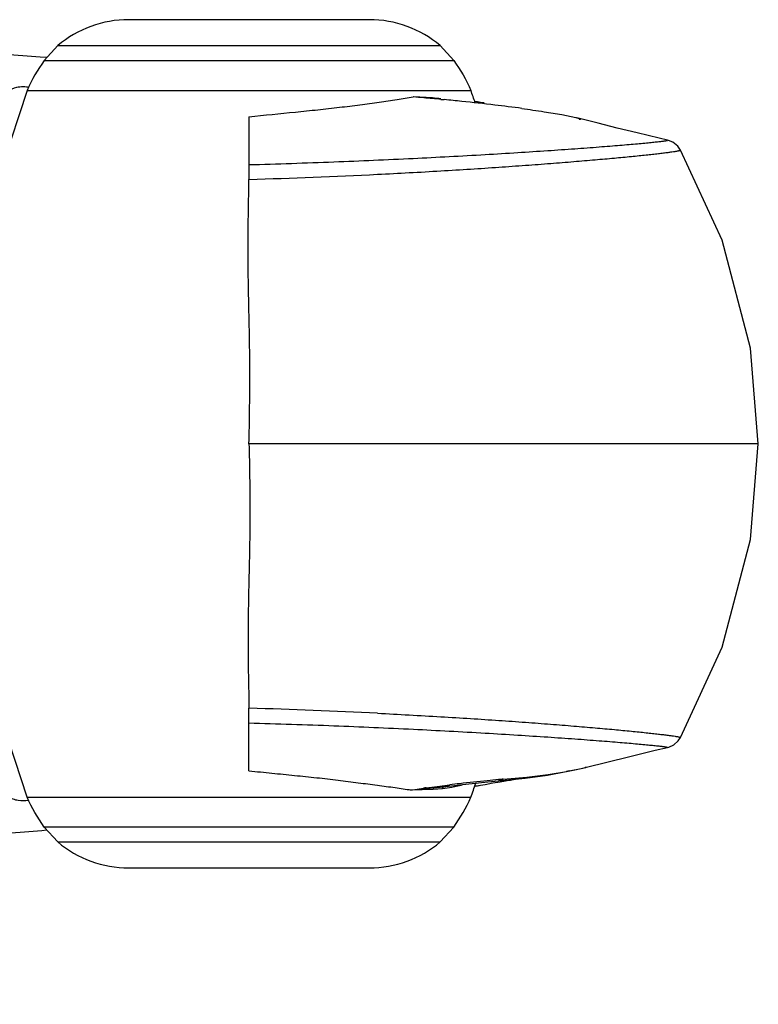
# Model space of a CAD drawing. Units: inches. Extents: x 4.2 to 17.9, y 3.8 to 11.1.
# Drawn here: x 17.6 to 17.9, y 9.3 to 9.8 of the extents above; entities that cross this region are included whole.
import ezdxf

# ---------------------------------------------------------------- set-up
doc = ezdxf.new("R2010")
doc.units = ezdxf.units.IN
doc.header["$LTSCALE"] = 1.21
doc.header["$MEASUREMENT"] = 0
doc.layers.get('0').update_dxf_attribs({"linetype": 'CONTINUOUS'})

msp = doc.modelspace()

# ---------------------------------------------------------------- linework, layer by layer
at = {"color": 7, "linetype": 'CONTINUOUS'}
for p, q in [((17.7397144145, 9.7809592212), (17.6217301824, 9.7809592212)), ((17.5803047549, 9.7609592212), (17.5869258065, 9.7682533388)), ((17.781139842, 9.7609592212), (17.7745187903, 9.7682533388)), ((17.5815873871, 9.76237224), (17.5782695526, 9.7626466671)), ((17.5719326852, 9.7463057996), (17.559951403, 9.7098678457)), ((17.774839121, 9.7418942228), (17.7758894835, 9.7417973966)), ((17.7758894835, 9.7417973966), (17.7765399246, 9.7417369003)), ((17.7943511256, 9.7404268545), (17.7914803475, 9.7408570254)), ((17.7960620818, 9.7401046804), (17.7943511256, 9.7404268545)), ((17.834151543, 9.7343912317), (17.8410091468, 9.7329863221)), ((17.8410091468, 9.7329863221), (17.8416143842, 9.7328312347)), ((17.8428754351, 9.7324964527), (17.8416143842, 9.7328312347)), ((17.5719326852, 9.3996126428), (17.559951403, 9.4360505967)), ((17.8365193511, 9.4122465818), (17.840522433, 9.4130683523)), ((17.840522433, 9.4130683523), (17.8437417287, 9.4137388139)), ((17.8437417287, 9.4137388139), (17.8456175582, 9.4141524232)), ((17.7978639501, 9.407097487), (17.8031547809, 9.4076107353)), ((17.8031568306, 9.4076110411), (17.8162279469, 9.4088784455)), ((17.7603221543, 9.403155779), (17.7663708865, 9.4037093292)), ((17.7663708865, 9.4037093292), (17.7729568372, 9.4044137452)), ((17.7676044678, 9.403844549), (17.7722800308, 9.4043774781)), ((17.7722800308, 9.4043774781), (17.775526843, 9.4047938163)), ((17.7729568372, 9.4044137452), (17.7870593481, 9.405964897)), ((17.7870593481, 9.405964897), (17.7978639501, 9.407097487)), ((17.7914815469, 9.4050635705), (17.7943533468, 9.4054920085)), ((17.7943533467, 9.4054920076), (17.7964992104, 9.4058952065)), ((17.7964992104, 9.4058952065), (17.80033408, 9.4065935871)), ((17.5790348353, 9.3833320902), (17.5815899374, 9.3835433928)), ((17.5869258065, 9.3776651035), (17.5803047549, 9.3849592212)), ((17.7745187903, 9.3776651035), (17.781139842, 9.3849592212)), ((17.6217222984, 9.3649592212), (17.7397222984, 9.3649592212))]:
    msp.add_line(p, q, dxfattribs=at)
at = {"color": 9, "linetype": 'CONTINUOUS'}
for p, q in [((17.5869258065, 9.7682533388), (17.7745187903, 9.7682533388)), ((17.5803047548, 9.7609592212), (17.781139842, 9.7609592212)), ((17.5719326852, 9.7463057996), (17.7895119116, 9.7463057996)), ((17.7614419929, 9.7430441786), (17.7613026294, 9.7430476988)), ((17.7706738551, 9.7425529381), (17.7614419839, 9.7430442081)), ((17.6807222984, 9.7333731677), (17.6807222984, 9.7026385369)), ((17.9305705634, 9.5729592212), (17.6807222985, 9.5729592175)), ((17.6807222984, 9.4125452746), (17.6807222984, 9.4432799055)), ((17.8274180342, 9.4106765967), (17.8364562589, 9.4123061205)), ((17.8377844198, 9.412587561), (17.8365193054, 9.4122471491)), ((17.8377845748, 9.4125870776), (17.8444514711, 9.4139198044)), ((17.8460043218, 9.4142495), (17.8456175582, 9.4141524232)), ((17.8460043218, 9.4142495), (17.8462982923, 9.4143202822)), ((17.8054037499, 9.408442892), (17.817025666, 9.4094438648)), ((17.817025666, 9.4094438648), (17.8274180342, 9.4106765967)), ((17.7599197228, 9.4031312717), (17.7663292859, 9.4040998594)), ((17.7603222935, 9.4031563657), (17.7710252774, 9.4035565824)), ((17.7675762587, 9.4042686333), (17.7729541378, 9.4049177991)), ((17.7710252774, 9.4035565824), (17.7755959405, 9.4039323244)), ((17.7729541378, 9.4049177991), (17.7779704694, 9.4055252424)), ((17.7755958707, 9.4039323266), (17.7761069835, 9.4047783966)), ((17.7755959147, 9.4039323053), (17.7802458259, 9.4045708658)), ((17.7779704694, 9.4055252424), (17.7791800804, 9.405671585)), ((17.7780495012, 9.4049721003), (17.7780181791, 9.4049683378)), ((17.7802458259, 9.4045708658), (17.7823394814, 9.4049858755)), ((17.7823394928, 9.4049860046), (17.7825694937, 9.4055330294)), ((17.5719326852, 9.3996126428), (17.7895119116, 9.3996126428)), ((17.781139842, 9.3849592212), (17.5803047548, 9.3849592212)), ((17.5869258065, 9.3776651035), (17.7745187903, 9.3776651035))]:
    msp.add_line(p, q, dxfattribs=at)
at = {"color": 7, "linetype": 'CONTINUOUS'}
for points in [[(17.5782695526, 9.7626466671), (17.5009830723, 9.7685151647), (17.4217033314, 9.7742544842)], [(17.885994251, 9.7218822127), (17.8819953245, 9.7228207485), (17.8711406644, 9.7254016807), (17.8612894862, 9.7278039728), (17.8520066661, 9.7301295009), (17.8428754351, 9.7324964527)], [(17.8924275291, 9.7170426554), (17.8910316748, 9.7189694734), (17.8887182971, 9.7208234695), (17.8865454649, 9.7217381398), (17.885995892, 9.7218818309)], [(17.9305705634, 9.5729592212), (17.9267091864, 9.6199085593), (17.9128767585, 9.6727828141), (17.8924273845, 9.7170429107)], [(17.8924273845, 9.4288755317), (17.9128767582, 9.4731356275), (17.9267091857, 9.5260098794), (17.9305705634, 9.5729592212)], [(17.8859946767, 9.4240363282), (17.8866982557, 9.4242257976), (17.8890719666, 9.4253074964), (17.8912779509, 9.427228132), (17.8924275138, 9.4288757596)], [(17.8463028176, 9.414321477), (17.856186139, 9.4168444922), (17.8674684048, 9.4196285838), (17.8799696376, 9.422620142), (17.8859933051, 9.4240360121)], [(17.8162279469, 9.4088784455), (17.8271909352, 9.4104220146), (17.8362562087, 9.4121966269)], [(17.80033408, 9.4065935871), (17.8039821412, 9.4072283395), (17.8057203195, 9.4075191991)], [(17.8057203195, 9.4075191991), (17.8073937409, 9.4077912765), (17.8089970538, 9.4080439043), (17.8105248906, 9.4082765164), (17.8115108335, 9.4084210637)], [(16.2862865429, 9.2980429647), (16.3340582792, 9.3008491598), (16.3828935861, 9.3037524388), (16.4328249197, 9.3067502754), (16.4838941084, 9.3098399362), (16.5361608288, 9.3130201749), (16.5896914018, 9.3162940772), (16.6445492954, 9.3196654192), (16.7007960065, 9.3231377512), (16.75849462, 9.3267178484), (16.8176820174, 9.3304199139), (16.8783908124, 9.3342611944), (16.9406508898, 9.3382607963), (17.0044656103, 9.3424339136), (17.0698300233, 9.3467937965), (17.1369070772, 9.3513669991), (17.2060397491, 9.3561933088), (17.2775055045, 9.3612951169), (17.3514807056, 9.3666194162), (17.427456708, 9.3720767987), (17.5040859593, 9.3776319456), (17.5790348353, 9.3833320902)]]:
    msp.add_lwpolyline(points, dxfattribs=at)
for centre, radius, start, end in [((17.6217222984, 9.7269592212), 0.054, 90, 130.1191668984), ((17.7397222984, 9.7269592212), 0.054, 49.8808331016, 90), ((17.3237222981, 9.5729592211), 0.4970000004, 19.6646553544, 20.4130715932), ((17.6769839442, 8.6731937017), 1.0731715777, 85.2188168623, 85.493647873), ((17.678010377, 8.6854448754), 1.0608774808, 84.763193323, 85.2189096881), ((17.681062782, 8.7185350124), 1.0276468207, 84.1908013518, 84.6690457715), ((17.6880678067, 8.7869665176), 0.9588577277, 83.214472644, 84.1933519911), ((17.705437479, 8.9340451237), 0.8107570796, 82.2682397638, 83.2053000521), ((17.7589899044, 9.5242880547), 0.120633094, 277.8791791457, 278.4746860823), ((17.7617124845, 9.5058420924), 0.1019873117, 278.4890534001, 278.7893629243), ((17.3237222981, 9.5729592213), 0.4970000003, 339.5869284082, 340.4289994), ((17.6217222984, 9.4189592212), 0.054, 229.8808331016, 270), ((17.7397222984, 9.4189592212), 0.054, 270, 310.1191668984)]:
    msp.add_arc(centre, radius, start, end, dxfattribs=at)
at = {"color": 9, "linetype": 'CONTINUOUS'}
for centre, radius, start, end in [((17.7619607572, 9.6392932448), 0.1036266488, 82.8611794115, 85.1767827317), ((17.788659419, 9.7103899529), 0.0305710241, 82.0875769666, 84.3901445159), ((17.7886054507, 9.7100124659), 0.0309523465, 79.3021526447, 82.0848190433), ((17.5902680239, 12.7933849439), 3.0920697389, 271.6763488839, 272.845768591), ((17.5902690065, 6.3525625477), 3.0920406733, 87.1545092922, 88.3236535714), ((17.7911614425, 9.6293338869), 0.2217040185, 281.7887057686, 282.1395693797), ((17.8171756717, 9.5466490866), 0.1355028841, 281.6125878427, 282.1411783724), ((17.8352802541, 9.4622628443), 0.049196411, 282.1977725993, 282.5906956369), ((17.8827563176, 8.5575516922), 0.8544171248, 95.7184377934, 96.6302216776), ((17.8654701557, 8.7202938478), 0.6907631555, 95.1729475684, 95.6367763513), ((17.9037161979, 8.3030167843), 1.1097891348, 95.0822970593, 95.1970878507), ((17.7854823658, 9.2672797869), 0.1381541628, 97.4470337695, 97.9688997458), ((17.9061924874, 8.3538570489), 1.0594554518, 96.6172758983, 96.8854414915), ((17.7684180788, 9.4678285906), 0.0643660963, 282.4909479617, 285.4062831264), ((17.7886641876, 9.4354883853), 0.030530641, 275.6094359095, 277.834303249), ((17.7886061685, 9.4359024236), 0.0309487234, 277.836229579, 280.7019473731)]:
    msp.add_arc(centre, radius, start, end, dxfattribs=at)
at = {"color": 7, "linetype": 'CONTINUOUS'}
for points in [[(17.5803047548, 9.7609592212), (17.5771119144, 9.7563276119), (17.5738947735, 9.751578014), (17.5719326852, 9.7463057996)], [(17.781139842, 9.7609592212), (17.7843326825, 9.7563276119), (17.7875498234, 9.751578014), (17.7895119116, 9.7463057996)], [(17.5803047548, 9.3849592212), (17.5771119144, 9.3895908305), (17.5738947735, 9.3943404284), (17.5719326852, 9.3996126428)], [(17.781139842, 9.3849592212), (17.7843326825, 9.3895908305), (17.7875498234, 9.3943404284), (17.7895119116, 9.3996126428)]]:
    msp.add_open_spline(points, degree=3, dxfattribs=at)
for points, knots in [([(17.5682310482, 9.7479007535), (17.5677167535, 9.7478405091), (17.5656058458, 9.7474791629), (17.5635756203, 9.7466971324), (17.5621446834, 9.7459349356)], [0, 0, 0, 0, 0.2420714791, 1, 1, 1, 1]), ([(17.5725629321, 9.747680196), (17.5722290051, 9.7477620763), (17.5708030578, 9.7480355777), (17.5693299617, 9.7480294799), (17.5682310482, 9.7479007535)], [0, 0, 0, 0, 0.2370764159, 1, 1, 1, 1]), ([(17.6807222984, 9.7333731677), (17.6883054792, 9.7341209076), (17.6995608841, 9.7352587801), (17.7143545667, 9.7367759298), (17.7249279406, 9.7379456459), (17.7349735964, 9.739223379), (17.7443954777, 9.7405316662), (17.7531049499, 9.741792775), (17.7586603465, 9.7426351909), (17.7613026294, 9.7430476988)], [0, 0, 0, 0, 0.281618061, 0.4180958307, 0.5496124746, 0.6747603528, 0.792339151, 0.9011637355, 1, 1, 1, 1]), ([(17.8145130778, 9.7374314293), (17.8181996456, 9.7369290873), (17.8247566117, 9.7359833899), (17.8312942735, 9.7349093296), (17.834151543, 9.7343912317)], [0, 0, 0, 0, 0.5616479686, 1, 1, 1, 1]), ([(17.8416143842, 9.7328312347), (17.8418282018, 9.7327742605), (17.8421313007, 9.7326899625), (17.8425096322, 9.7325725318), (17.8427415177, 9.7324942683), (17.8429379474, 9.7324209018), (17.8430986697, 9.7323524098), (17.8432238807, 9.7322894758), (17.8433134309, 9.73223089), (17.8433703636, 9.7321787697), (17.8433931565, 9.7321190581), (17.8433589727, 9.7320657675), (17.8432911854, 9.7320312498), (17.843190447, 9.731999884), (17.8430522188, 9.7319746657), (17.8428762146, 9.7319543309), (17.842745905, 9.7319454906), (17.8426743928, 9.7319417064)], [0, 0, 0, 0, 0.2458517826, 0.3494591874, 0.4400985017, 0.5177334766, 0.582373449, 0.6341198527, 0.673288108, 0.70079551, 0.7196163943, 0.737945432, 0.7646102409, 0.8031932321, 0.8549443739, 0.9204349017, 1, 1, 1, 1]), ([(17.6807222984, 9.4125452746), (17.6844737994, 9.4121754789), (17.691930227, 9.4114298125), (17.7030027332, 9.4103071646), (17.7138137959, 9.4092136847), (17.7242347127, 9.4080636091), (17.7341487526, 9.4067694111), (17.7434827048, 9.4054974848), (17.7521559884, 9.4043925664), (17.7576945697, 9.4035995923), (17.7603222935, 9.4031563657)], [0, 0, 0, 0, 0.1410760655, 0.2804399782, 0.4164998282, 0.5477338092, 0.6727788075, 0.7906567536, 0.9002713423, 1, 1, 1, 1]), ([(17.5621620847, 9.3999742485), (17.5630116255, 9.3995228195), (17.5647544343, 9.39875422), (17.5682186627, 9.3978453574), (17.5709269282, 9.3978373408), (17.5725617992, 9.3982379647)], [0, 0, 0, 0, 0.2689296634, 0.5294614736, 1, 1, 1, 1])]:
    msp.add_open_spline(points, degree=3, knots=knots, dxfattribs=at)
at = {"color": 9, "linetype": 'CONTINUOUS'}
for points, knots in [([(17.6807222984, 9.709867816), (17.6946199772, 9.7102466529), (17.7214971621, 9.7111398511), (17.7601218928, 9.7128360946), (17.7901708532, 9.7144441627), (17.8121477618, 9.7157740952), (17.8268208029, 9.7167281603), (17.8401214549, 9.7176536745), (17.8502953733, 9.7184100399), (17.8576628206, 9.718987752), (17.8625771261, 9.7193870585), (17.8670629725, 9.7197654816), (17.8711061342, 9.7201207094), (17.8741920472, 9.7204043472), (17.8764286881, 9.7206185342), (17.8779282111, 9.7207663674), (17.8793063931, 9.7209066795), (17.8805614572, 9.7210391761), (17.8816916288, 9.7211635528), (17.8826951333, 9.7212795026), (17.8835702076, 9.7213866881), (17.8843150763, 9.7214847883), (17.8848533947, 9.7215625136), (17.8852174307, 9.7216207595), (17.885440378, 9.7216594108), (17.8856293603, 9.7216953677), (17.88578461, 9.7217291444), (17.8859048643, 9.7217589713), (17.8859930104, 9.7217886141), (17.8860442998, 9.7218091236), (17.8860738793, 9.7218369188), (17.8860639281, 9.7218558556), (17.8860483268, 9.721865167), (17.8860251671, 9.7218744614), (17.88600656, 9.7218793303), (17.885995892, 9.7218818309)], [0, 0, 0, 0, 0.2026129215, 0.3919002362, 0.5634311075, 0.6411507501, 0.7127655234, 0.7777193176, 0.8354557316, 0.8614435105, 0.8854182091, 0.9073102424, 0.9270500363, 0.9445680429, 0.9524721628, 0.9597947838, 0.9665272373, 0.972660868, 0.9781870411, 0.9830971533, 0.9873826526, 0.9910350763, 0.99404613, 0.9953086595, 0.9964079302, 0.9973431037, 0.9981135066, 0.9987188126, 0.9991595709, 0.9994392829, 0.9995786254, 0.999636741, 0.9997204467, 0.9998403162, 1, 1, 1, 1]), ([(17.7437819058, 9.7051283551), (17.7541394688, 9.7056409675), (17.7693602037, 9.7064674996), (17.7892027644, 9.7076868635), (17.8030635398, 9.7086021977), (17.8161542438, 9.7095260026), (17.8284140587, 9.7104468133), (17.8397821597, 9.7113531395), (17.8501977315, 9.7122334495), (17.8595999535, 9.7130762259), (17.8667734084, 9.7137596786), (17.8719596633, 9.714280401), (17.8754180494, 9.7146404137), (17.8785774818, 9.7149824584), (17.8814303653, 9.7153050691), (17.883969107, 9.7156067635), (17.8861861382, 9.7158859743), (17.8880738742, 9.7161412043), (17.8894371464, 9.7163426332), (17.8903569949, 9.7164928013), (17.8909174927, 9.7165915992), (17.8913900245, 9.7166832209), (17.891727968, 9.7167571475), (17.891953289, 9.7168136682), (17.8920889024, 9.7168514423), (17.892201951, 9.7168872397), (17.8922921674, 9.7169209405), (17.8923603328, 9.7169525787), (17.8924055329, 9.7169819222), (17.8924334247, 9.7170115117), (17.892431875, 9.7170349166), (17.8924275291, 9.7170426555)], [0, 0, 0, 0, 0.2084756162, 0.3064308584, 0.3996516939, 0.4877282401, 0.5702502688, 0.6468072567, 0.7169884394, 0.7803828757, 0.8365795337, 0.8618502944, 0.8851675136, 0.9064798727, 0.9257361065, 0.9428850396, 0.9578756503, 0.9706571928, 0.981179459, 0.9855780301, 0.9893935965, 0.9926205544, 0.9952538871, 0.9963467612, 0.9972900512, 0.9980838695, 0.9987289794, 0.9992275743, 0.9995856027, 0.9998215685, 1, 1, 1, 1]), ([(17.6807222984, 9.5729592212), (17.6808408929, 9.5784234459), (17.6810436648, 9.5893479347), (17.6811532275, 9.6030003728), (17.6811210953, 9.6139097401), (17.6810249548, 9.6220756252), (17.6808731794, 9.6302269596), (17.6806960367, 9.6383620514), (17.6805206876, 9.6464793237), (17.6803742315, 9.6545772015), (17.6802870993, 9.6626540063), (17.6802711974, 9.6733735124), (17.680400911, 9.6866998949), (17.68060808, 9.6973399376), (17.6807222984, 9.7026385369)], [0, 0, 0, 0, 0.1264257977, 0.252741084, 0.3158030084, 0.3787747975, 0.44164159, 0.504388029, 0.5669967534, 0.6294505177, 0.6917343415, 0.7538342324, 0.8774066694, 1, 1, 1, 1]), ([(17.6807222984, 9.5729592212), (17.6808455482, 9.5674950311), (17.6810573256, 9.556570588), (17.6811724642, 9.5429180365), (17.6811385144, 9.532008621), (17.6810369177, 9.5238428097), (17.6808770968, 9.5156916437), (17.6806911617, 9.5075567509), (17.6805080776, 9.4994396431), (17.6803565071, 9.4913418312), (17.6802694443, 9.4832649615), (17.6802572679, 9.4725452783), (17.6803951097, 9.4592187235), (17.6806073187, 9.4485785831), (17.6807222984, 9.4432799055)], [0, 0, 0, 0, 0.1264263071, 0.2527417079, 0.3158030959, 0.3787740801, 0.4416401885, 0.5043861219, 0.5669943788, 0.6294476647, 0.6917312971, 0.7538314587, 0.8774055168, 1, 1, 1, 1]), ([(17.7437664676, 9.4407908513), (17.7541250858, 9.4402782364), (17.7693473863, 9.4394516844), (17.7891920052, 9.4382322665), (17.8030542563, 9.4373168803), (17.8161463726, 9.4363930145), (17.8284075239, 9.4354721362), (17.839776873, 9.4345657382), (17.850193592, 9.4336853543), (17.859596848, 9.4328425046), (17.8667710881, 9.4321589907), (17.8719579051, 9.4316382214), (17.8754166597, 9.4312781765), (17.878576423, 9.4309361014), (17.8814295982, 9.4306134625), (17.8839685907, 9.4303117423), (17.8861858304, 9.4300325086), (17.8880737311, 9.4297772588), (17.8894371123, 9.4295758148), (17.8903570249, 9.4294256362), (17.8909175531, 9.4293268322), (17.8913901031, 9.4292352056), (17.8917280541, 9.4291612752), (17.8919533747, 9.4291047516), (17.8920889833, 9.4290669762), (17.892202024, 9.4290311777), (17.8922922293, 9.4289974768), (17.892360381, 9.4289658372), (17.8924055655, 9.4289364959), (17.892433442, 9.4289068964), (17.8924318661, 9.4288834958), (17.8924275138, 9.4288757596)], [0, 0, 0, 0, 0.2084751704, 0.3064305025, 0.3996515817, 0.4877284843, 0.5702509408, 0.6468083865, 0.7169900158, 0.7803848458, 0.8365818033, 0.8618526653, 0.8851699468, 0.9064823238, 0.9257385258, 0.9428873724, 0.9578778366, 0.9706591675, 0.9811811516, 0.9855795538, 0.9893949319, 0.9926216814, 0.9952547854, 0.9963475377, 0.9972907008, 0.9980843875, 0.9987293619, 0.9992278193, 0.999585714, 0.9998215726, 1, 1, 1, 1]), ([(17.6807222984, 9.4360506269), (17.6946217438, 9.4356717416), (17.7215021818, 9.4347784148), (17.7601312496, 9.4330819049), (17.790183136, 9.4314735911), (17.8121616961, 9.4301434748), (17.8268353554, 9.4291893049), (17.8401361468, 9.428263713), (17.8503098617, 9.4275073009), (17.8576768733, 9.4269295692), (17.8625906345, 9.4265302662), (17.8670757834, 9.4261518588), (17.8711180888, 9.4257966598), (17.8742031863, 9.4255130533), (17.8764390911, 9.4252988978), (17.8779379978, 9.425151095), (17.8793155197, 9.4250108174), (17.880569879, 9.4248783594), (17.8816993007, 9.4247540255), (17.8827020092, 9.4246381231), (17.883576241, 9.4245309898), (17.8843202203, 9.4244329471), (17.8848577665, 9.4243552699), (17.8852211612, 9.4242970636), (17.8854436074, 9.4242584436), (17.8856320846, 9.4242225308), (17.8857867945, 9.4241887705), (17.8859065615, 9.4241590421), (17.885994063, 9.4241293216), (17.8860450836, 9.4241090879), (17.8860739799, 9.4240808938), (17.8860634994, 9.4240622289), (17.886047704, 9.4240529686), (17.8860242337, 9.4240436861), (17.8860054432, 9.4240388243), (17.8859946765, 9.4240363281)], [0, 0, 0, 0, 0.2026374827, 0.3919453675, 0.5634911009, 0.6412154964, 0.7128329499, 0.7777871361, 0.8355214382, 0.8615071548, 0.8854790844, 0.907367615, 0.9271031455, 0.9446161013, 0.9525173923, 0.9598369775, 0.9665661851, 0.9726963566, 0.978218854, 0.9831250709, 0.9874064526, 0.9910545338, 0.9940610189, 0.9953211794, 0.9964180256, 0.9973507205, 0.9981185938, 0.9987213277, 0.9991594945, 0.9994366899, 0.9995743068, 0.9996329496, 0.9997177596, 0.9998389306, 1, 1, 1, 1]), ([(17.8054038285, 9.4084427666), (17.8050755644, 9.4082100943), (17.8043483098, 9.4078409141), (17.8035531919, 9.4076730863), (17.8031535295, 9.4076373659)], [0, 0, 0, 0, 0.5006873164, 1, 1, 1, 1]), ([(17.7791800804, 9.405671585), (17.7790436974, 9.4054875189), (17.778700001, 9.4051768008), (17.7782645017, 9.4050216796), (17.7780463235, 9.4049889916)], [0, 0, 0, 0, 0.5094209599, 1, 1, 1, 1])]:
    msp.add_open_spline(points, degree=3, knots=knots, dxfattribs=at)

doc.saveas('drawing.dxf')
